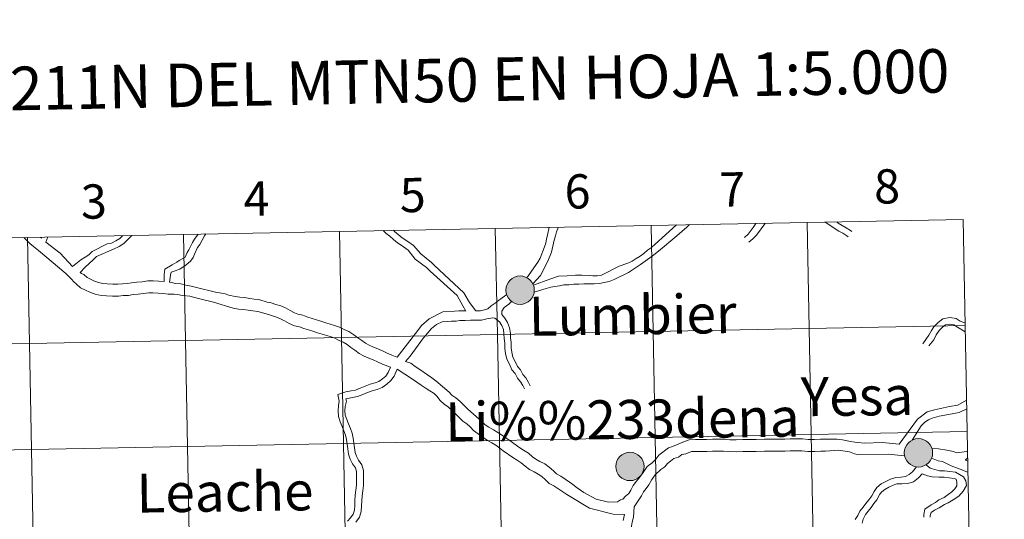
# Model space of a CAD drawing. Units: metres. Extents: x 630950 to 635461, y 708659 to 711714.
# Drawn here: x 631901 to 632160, y 708870 to 709001 of the extents above; entities that cross this region are included whole.
import ezdxf
from ezdxf.enums import TextEntityAlignment as Align

# ---------------------------------------------------------------- set-up
doc = ezdxf.new("R2010")
doc.units = ezdxf.units.M
doc.header["$MEASUREMENT"] = 0
doc.layers.add('Carátula', color=7, linetype='Continuous', lineweight=5)
doc.styles.add('Style-arial', font='arial.shx', dxfattribs={"bigfont": 'arialbig.shx'})

msp = doc.modelspace()

# ---------------------------------------------------------------- hatches: boundary and pattern name
at = {"layer": 'Carátula', "linetype": 'Continuous', "lineweight": 5}
h = msp.add_hatch(color=250, dxfattribs=at)
edge = h.paths.add_edge_path()
edge.add_arc((632032.76, 708930.24), 3.73, 179.4337, 539.4337)
h = msp.add_hatch(color=7, dxfattribs=at)
edge = h.paths.add_edge_path()
edge.add_arc((632032.76, 708930.24), 1.66, 167.3477, 527.3477)
h = msp.add_hatch(color=250, dxfattribs=at)
edge = h.paths.add_edge_path()
edge.add_arc((632137.45, 708887.5), 3.73, 179.4337, 539.4337)
h = msp.add_hatch(color=250, dxfattribs=at)
edge = h.paths.add_edge_path()
edge.add_arc((632061.61, 708883.92), 3.73, 179.4337, 539.4337)
h = msp.add_hatch(color=7, dxfattribs=at)
edge = h.paths.add_edge_path()
edge.add_arc((632137.45, 708887.5), 1.66, 167.3477, 527.3477)

# ---------------------------------------------------------------- linework, layer by layer
at = {"layer": 'Carátula', "color": 7, "linetype": 'Continuous', "lineweight": 5, "flags": 128}
for points in [[(632026.24, 708946.48), (632026.77, 708918.63), (632067.74, 708919.42), (632067.21, 708947.27)], [(632067.21, 708947.27), (632026.24, 708946.48)], [(632036.25, 708931.54), (632040.56, 708933.17), (632042.84, 708933.89), (632045.16, 708933.98), (632047.32, 708934.2), (632048.98, 708934.22), (632050.94, 708934.07), (632051.88, 708934.01), (632053.04, 708934), (632054.12, 708934.17), (632058.79, 708936.59), (632061.08, 708937.33), (632062.17, 708937.89), (632063.26, 708938.54), (632064.3, 708939.18), (632065.27, 708939.88), (632066.27, 708940.74), (632067.28, 708941.49), (632068.24, 708942.31), (632069.13, 708943.14), (632070.09, 708944.02), (632073.83, 708947.4)], [(632036.44, 708929.71), (632039.56, 708930.64), (632040.8, 708931.03), (632041.91, 708931.22), (632043.13, 708931.42), (632044.27, 708931.62), (632045.65, 708931.63), (632046.84, 708931.84), (632048.16, 708931.85), (632049.54, 708931.88), (632050.84, 708931.89), (632052.26, 708931.91), (632053.62, 708932.03), (632054.88, 708932.24), (632056.15, 708932.56), (632057.46, 708933.07), (632061.21, 708934.87), (632064.41, 708937.01), (632066.85, 708938.74), (632067.94, 708939.57), (632069.14, 708940.53), (632073.92, 708944.53), (632076.56, 708946.82), (632077.25, 708947.46)], [(632067.21, 708947.27), (632067.74, 708919.42), (632108.72, 708920.2), (632108.18, 708948.06)], [(632108.18, 708948.06), (632067.21, 708947.27)], [(632091.77, 708944.12), (632092.72, 708944.96), (632093.98, 708946.74), (632094.74, 708947.8)], [(632092.9, 708942.85), (632093.88, 708943.72), (632094.88, 708944.7), (632097.11, 708947.65), (632097.2, 708947.85)], [(632149.17, 708948.84), (632108.18, 708948.06)], [(632108.18, 708948.06), (632108.72, 708920.2), (632149.71, 708920.99)], [(632112.94, 708948.15), (632116.53, 708945.76), (632117.6, 708945.18), (632118.61, 708944.49), (632119, 708944.24)], [(632116, 708948.21), (632116.37, 708947.88), (632117.38, 708947.22), (632118.49, 708946.62), (632119.57, 708945.9), (632119.91, 708945.66)], [(632149.71, 708920.99), (632149.17, 708948.84)], [(631903.3, 708944.12), (631903.83, 708916.27), (631944.81, 708917.06), (631944.27, 708944.91)], [(631944.27, 708944.91), (631903.3, 708944.12)], [(631915.13, 708936.43), (631917.3, 708938.18), (631918.44, 708938.89), (631919.43, 708939.5), (631920.26, 708940.36), (631924.18, 708942.38), (631925.37, 708942.6), (631926.54, 708943.2), (631927.51, 708943.81), (631928.3, 708944.6)], [(631917.1, 708934.9), (631918.41, 708936.3), (631920.5, 708938.17), (631921.42, 708939.12), (631925.92, 708940.98), (631927.39, 708941.73), (631928.58, 708942.48), (631929.52, 708943.44), (631930.4, 708944.33), (631930.69, 708944.65)], [(631939.23, 708932.53), (631939.21, 708934.34), (631939.41, 708935.75), (631941.29, 708936.86), (631942.49, 708937.56), (631943.14, 708938.01), (631944.71, 708938.93), (631945.24, 708940.15), (631945.71, 708940.86), (631946.65, 708942.77), (631947.2, 708943.66), (631948.11, 708944.98)], [(631940.63, 708932.34), (631940.9, 708934.21), (631941.02, 708934.98), (631941.86, 708935.26), (631943.35, 708935.78), (631945.01, 708936.94), (631946.15, 708937.89), (631946.79, 708938.82), (631947.15, 708939.72), (631948, 708941.49), (631948.56, 708942.28), (631949.84, 708944.5), (631950.15, 708945.02)], [(631944.27, 708944.91), (631944.81, 708917.06), (631985.78, 708917.84), (631985.24, 708945.7)], [(631985.24, 708945.7), (631944.27, 708944.91)], [(631985.24, 708945.7), (631985.78, 708917.84), (632026.77, 708918.63), (632026.24, 708946.48)], [(632026.24, 708946.48), (631985.24, 708945.7)], [(632018.51, 708924.76), (632017.73, 708926.09), (632016.25, 708928.88), (632009.15, 708935.24), (632008.19, 708936.2), (632005.19, 708938.39), (632003.36, 708940.71), (632001.5, 708942.04), (632000.51, 708942.65), (631999.45, 708943.53), (631998.47, 708944.39), (631997.52, 708945.17), (631996.76, 708945.92)], [(632021.13, 708924.79), (632019.43, 708926.97), (632017.98, 708929.51), (632010.26, 708936.7), (632009.45, 708937.49), (632006.64, 708939.77), (632004.76, 708941.97), (632003.2, 708943.07), (632001.72, 708943.99), (632000.7, 708944.83), (631999.73, 708945.69), (631999.48, 708945.97)], [(632040.41, 708946.76), (632039.97, 708944.71), (632039.67, 708943.77), (632039.49, 708942.59), (632039.17, 708941.62), (632038.03, 708938.68), (632037.45, 708937.63), (632034.55, 708933.51)], [(632042.73, 708946.8), (632042.68, 708946.42), (632042.36, 708945.54), (632042.08, 708944.49), (632041.74, 708943.42), (632041.39, 708941.79), (632040.96, 708940.25), (632040, 708937.88), (632039.37, 708936.56), (632038.79, 708935.45), (632038.14, 708934.11), (632036.08, 708931.93)], [(631862.31, 708943.34), (631862.84, 708915.48), (631903.83, 708916.27), (631903.3, 708944.12)], [(631903.3, 708944.12), (631862.31, 708943.34)], [(631914.91, 708933.06), (631913.36, 708934.58), (631906.19, 708940.63), (631904.83, 708941.71), (631903.87, 708942.54), (631902.71, 708943.71), (631902.28, 708944.11)], [(631907, 708943.92), (631906.66, 708944.19)], [(631907, 708943.92), (631907.06, 708944.2)], [(631908.14, 708942.88), (631908.64, 708944.23)], [(631915.13, 708936.43), (631911.84, 708939.94), (631908.14, 708942.88)], [(631939.23, 708932.53), (631937.77, 708932.62), (631936.28, 708932.73), (631934.88, 708932.7), (631933.41, 708932.44), (631932.03, 708932.32), (631930.63, 708932.19), (631929.5, 708931.97), (631928.24, 708931.94), (631927.04, 708931.82), (631925.72, 708931.8), (631924.26, 708931.88), (631923.08, 708931.96), (631921.95, 708932.23), (631920.9, 708932.6), (631919.87, 708933.09), (631918.95, 708933.53), (631918.05, 708934.33), (631917.46, 708934.63), (631917.1, 708934.9)], [(631963.8, 708924.68), (631962.52, 708924.78), (631961.24, 708924.98), (631959.99, 708925.19), (631958.77, 708925.28), (631957.37, 708925.49), (631952.16, 708927.11), (631948.24, 708928.01), (631945.94, 708928.68), (631944.08, 708928.86), (631942.64, 708929.11), (631941.83, 708929.2), (631940.25, 708929.21), (631938.95, 708929.4), (631937.59, 708929.49), (631936.2, 708929.58), (631935.16, 708929.56), (631933.81, 708929.33), (631932.33, 708929.19), (631931.09, 708929.08), (631929.82, 708928.82), (631928.44, 708928.8), (631927.22, 708928.68), (631925.66, 708928.65), (631924.06, 708928.75), (631922.62, 708928.85), (631921.09, 708929.21), (631919.7, 708929.69), (631918.51, 708930.26), (631917.22, 708930.89), (631916.12, 708931.83), (631915.38, 708932.53), (631914.91, 708933.06)], [(631964.04, 708927.82), (631962.88, 708927.89), (631961.74, 708928.09), (631960.35, 708928.32), (631959.13, 708928.4), (631957.89, 708928.59), (631956.18, 708928.91), (631955.27, 708929.28), (631954.31, 708929.48), (631952.7, 708929.74), (631947.66, 708930.91), (631946.29, 708931.28), (631944.87, 708931.58), (631943.56, 708931.92), (631942.2, 708932.01), (631940.81, 708932.31), (631940.63, 708932.34)], [(632021.13, 708924.79), (632021.23, 708924.77), (632022.31, 708924.78), (632023.41, 708925.08), (632024.3, 708925.31), (632025.11, 708926.13), (632026.23, 708926.79), (632027.1, 708927.54), (632028.03, 708928.22), (632029.23, 708929.09)], [(631999.88, 708912.85), (631999.07, 708913.2), (631997.82, 708913.68), (631996.55, 708914.29), (631995.36, 708914.8), (631994.21, 708915.29), (631993.12, 708915.75), (631992.11, 708916.3), (631991.16, 708916.99), (631990.12, 708917.75), (631989.07, 708918.53), (631987.75, 708919.38), (631986.54, 708919.9), (631985.31, 708920.55), (631984, 708920.97), (631982.85, 708921.34), (631981.68, 708921.7), (631980.4, 708922.07), (631979.27, 708922.44), (631978.1, 708922.81), (631977, 708923.15), (631975.61, 708923.68), (631974.36, 708923.92), (631973.43, 708924.32), (631972.32, 708924.91), (631971.11, 708925.57), (631969.82, 708926.12), (631968.59, 708926.5), (631967.34, 708926.91), (631966.28, 708927.11), (631964.04, 708927.82)], [(632027.93, 708923.88), (632027.93, 708924.76), (632028.6, 708925.65), (632029.82, 708926.55), (632030.53, 708927.26)], [(631998.71, 708909.97), (631996.56, 708910.79), (631995.24, 708911.43), (631994.13, 708911.91), (631992.96, 708912.4), (631991.73, 708912.94), (631990.42, 708913.63), (631989.3, 708914.46), (631988.27, 708915.2), (631987.28, 708915.94), (631986.26, 708916.59), (631985.17, 708917.06), (631984.06, 708917.65), (631983.06, 708917.97), (631981.91, 708918.34), (631980.76, 708918.7), (631979.49, 708919.07), (631978.31, 708919.44), (631977.14, 708919.81), (631975.95, 708920.18), (631974.76, 708920.65), (631973.44, 708920.9), (631972.07, 708921.48), (631970.83, 708922.15), (631969.74, 708922.74), (631968.71, 708923.17), (631967.63, 708923.52), (631966.58, 708923.86), (631963.8, 708924.68)], [(631999.88, 708912.85), (632000.4, 708912.62), (632005.85, 708919.66), (632006.86, 708920.97), (632008.89, 708922.75), (632012.46, 708924.56), (632015.49, 708924.69), (632016.61, 708924.8), (632018.49, 708924.79)], [(632027.93, 708923.88), (632028.75, 708922.9), (632029.47, 708921.71), (632030, 708920.32), (632030.21, 708918.93), (632030.21, 708917.69), (632030.39, 708916.45), (632030.4, 708915.07), (632030.56, 708913.92), (632030.87, 708912.67), (632031.47, 708911.51), (632032.05, 708910.21), (632032.83, 708909.31), (632033.48, 708908.08), (632034.23, 708907.18), (632034.94, 708906.01), (632035.41, 708905.07)], [(632002.64, 708911.54), (632003.84, 708912.88), (632007.34, 708917.76), (632008.46, 708919.05), (632009.42, 708920.13), (632010.82, 708921.18), (632012.25, 708921.89), (632013.74, 708922.05), (632014.72, 708922.09), (632015.96, 708922.13), (632016.92, 708922.29), (632018.32, 708922.31), (632019.7, 708922.32), (632021.24, 708922.34), (632022.64, 708922.37), (632024.01, 708922.73), (632025.59, 708922.93), (632026.13, 708922.89)], [(632026.13, 708922.89), (632027.37, 708921.92), (632027.95, 708920.96), (632028.37, 708919.89), (632028.51, 708918.8), (632028.53, 708917.56), (632028.7, 708916.33), (632028.72, 708914.93), (632028.91, 708913.61), (632029.26, 708912.08), (632029.94, 708910.77), (632030.61, 708909.29), (632031.43, 708908.36), (632032.05, 708907.13), (632032.85, 708906.19), (632033.45, 708905.19), (632033.91, 708904.29)], [(632138.6, 708916.11), (632140.22, 708918.39), (632140.91, 708919.63), (632141.48, 708920.59), (632142.63, 708921.75), (632143.83, 708922.74), (632145.67, 708923.04), (632147.35, 708922.79), (632148.45, 708922.06), (632149.4, 708921.71), (632149.7, 708921.53)], [(632140.21, 708915.6), (632141.48, 708917.23), (632142.09, 708918.55), (632142.89, 708919.61), (632143.76, 708920.51), (632144.57, 708921.14), (632145.68, 708921.33), (632146.72, 708921.17), (632147.7, 708920.56), (632149.7, 708919.3), (632149.74, 708919.29)], [(632149.71, 708920.99), (632108.72, 708920.2), (632109.25, 708892.35), (632150.24, 708893.13)], [(632150.24, 708893.13), (632149.71, 708920.99)], [(632046.23, 708879.42), (632043.45, 708881.39), (632042.3, 708882.01), (632041.5, 708882.77), (632040.38, 708883.73), (632039.23, 708884.59), (632037.95, 708885.26), (632036.9, 708885.83), (632035.99, 708886.49), (632034.93, 708887.39), (632033.68, 708888.21), (632032.46, 708888.99), (632030.37, 708890.46), (632029.24, 708891.29), (632028.16, 708892.06), (632026.93, 708892.88), (632025.73, 708893.51), (632024.52, 708894.22), (632023.61, 708894.88), (632022.65, 708895.7), (632019.76, 708898.25), (632018.95, 708899.07), (632018.03, 708899.94), (632016.97, 708900.99), (632015.85, 708901.95), (632014.84, 708902.67), (632014.1, 708903.4), (632010.64, 708906.46), (632009.55, 708907.17), (632008.45, 708907.96), (632006.37, 708909.39), (632005.15, 708910.17), (632003.99, 708911.02), (632002.64, 708911.54)], [(631998.71, 708909.97), (631998.04, 708908.6), (631997.44, 708907.66), (631996.61, 708906.97), (631995.62, 708906.28), (631994.65, 708905.87), (631993.36, 708905.54), (631991.99, 708905.03), (631990.7, 708904.47), (631989.51, 708904.01), (631988.37, 708903.79), (631986.97, 708903.56), (631984.81, 708902.86), (631985.22, 708901.05), (631984.98, 708899.9), (631984.89, 708898.5), (631984.98, 708897.02), (631985.48, 708895.65), (631985.97, 708894.43), (631986.45, 708893.27), (631986.85, 708892.14), (631987.11, 708890.97), (631987.32, 708889.79), (631987.46, 708888.57), (631987.63, 708887.19), (631988.07, 708885.88), (631988.74, 708884.61), (631989.48, 708883.54), (631989.78, 708882.56), (631989.76, 708881.47), (631989.74, 708880.21), (631989.76, 708879.01), (631989.61, 708877.73), (631989.4, 708876.37), (631989.32, 708874.99), (631989.27, 708873.67), (631989.19, 708872.46), (631988.87, 708871.37), (631988.19, 708870.4), (631987.39, 708869.51)], [(632000.48, 708909.45), (631999.62, 708907.69), (631998.8, 708906.47), (631997.72, 708905.53), (631996.49, 708904.69), (631995.22, 708904.15), (631993.89, 708903.81), (631992.66, 708903.34), (631991.39, 708902.8), (631990.02, 708902.26), (631988.7, 708902.01), (631987.41, 708901.79), (631986.95, 708901.65), (631987.08, 708901.07), (631986.79, 708899.65), (631986.71, 708898.5), (631986.77, 708897.4), (631987.17, 708896.3), (631987.64, 708895.11), (631988.14, 708893.92), (631988.58, 708892.65), (631988.91, 708891.33), (631989.09, 708890.04), (631989.26, 708888.79), (631989.4, 708887.6), (631989.76, 708886.59), (631990.3, 708885.55), (631991.12, 708884.34), (631991.59, 708882.82), (631991.58, 708881.44), (631991.56, 708880.21), (631991.59, 708878.93), (631991.41, 708877.48), (631991.2, 708876.18), (631991.14, 708874.91), (631991.07, 708873.57), (631991, 708872.13), (631990.53, 708870.57), (631989.61, 708869.28)], [(632045, 708876.53), (632041.58, 708878.83), (632040.43, 708879.45), (632039.39, 708880.45), (632038.45, 708881.26), (632037.54, 708881.92), (632036.47, 708882.49), (632035.23, 708883.16), (632034.06, 708884.01), (632033.04, 708884.87), (632031.99, 708885.56), (632030.87, 708886.28), (632028.32, 708888.06), (632027.39, 708888.75), (632026.39, 708889.49), (632025.32, 708890.17), (632024.19, 708890.78), (632020.54, 708893.36), (632019.6, 708894.3), (632018.78, 708895.09), (632017.73, 708895.85), (632016.75, 708896.8), (632015.85, 708897.7), (632014.83, 708898.67), (632013.9, 708899.48), (632012.82, 708900.27), (632011.76, 708901.29), (632010.84, 708902.43), (632010.15, 708903.11), (632008.99, 708903.79), (632007.76, 708904.57), (632006.78, 708905.29), (632004.49, 708906.87), (632000.48, 708909.45)], [(632132.42, 708889.81), (632137.24, 708896.31), (632139.78, 708898.25), (632141.69, 708898.84), (632145.62, 708899.67), (632147.83, 708900.03), (632150.09, 708901.3)], [(632135.84, 708890.86), (632138.15, 708894.58), (632139.14, 708895.53), (632140.06, 708896.17), (632141.02, 708896.6), (632142.87, 708897.1), (632145.38, 708897.59), (632148.19, 708898.14), (632150.13, 708899.06)], [(632150.24, 708893.13), (632109.25, 708892.35), (632109.79, 708864.48), (632150.78, 708865.27)], [(632150.78, 708865.27), (632150.24, 708893.13)], [(632132.42, 708889.81), (632127.96, 708890.21), (632123.22, 708890.03), (632121.55, 708890.22), (632120.73, 708890.29), (632119.55, 708890.5), (632117.52, 708890.9), (632116.12, 708891.11), (632113.2, 708891.08), (632111.72, 708891.06), (632110.16, 708891.03), (632108.5, 708891.01), (632106.95, 708891.18), (632105.29, 708891.16), (632103.73, 708891.14), (632102.37, 708891.12), (632101.01, 708891.1), (632099.65, 708891.08), (632098.29, 708891.07), (632096.93, 708891.05), (632094.79, 708891.02), (632093.03, 708891), (632091.27, 708890.97), (632089.53, 708890.95), (632087.87, 708890.93), (632086.31, 708891.1), (632084.67, 708891.06), (632083.31, 708891.05), (632081.75, 708891.03), (632080.39, 708891.01), (632078.83, 708890.99), (632077.19, 708890.96), (632075.52, 708890.32), (632072.83, 708889.18), (632071.73, 708888.8), (632069.21, 708886.9), (632068.39, 708885.84), (632067.43, 708884.85), (632066.13, 708883.89), (632065.1, 708882.3), (632064.12, 708881.04), (632063.36, 708880.05), (632062.48, 708878.95), (632061.88, 708877.71), (632061.32, 708876.8), (632060.47, 708876.12), (632059.71, 708875.34), (632059.13, 708875.13), (632058.38, 708874.64), (632055.98, 708874.53), (632052.71, 708875.3), (632049.51, 708877.12), (632047.79, 708878.33), (632046.23, 708879.42)], [(632133.82, 708886.72), (632129.45, 708887.16), (632121.39, 708887.07), (632120.61, 708887.24), (632119.3, 708887.74), (632116.41, 708888.2), (632113.02, 708887.94), (632111.76, 708887.91), (632110.2, 708887.89), (632108.36, 708887.87), (632106.79, 708888.04), (632105.33, 708888.02), (632103.77, 708888), (632102.41, 708887.98), (632101.05, 708887.96), (632099.69, 708887.94), (632098.33, 708887.93), (632096.97, 708887.9), (632094.83, 708887.88), (632093.07, 708887.85), (632091.31, 708887.82), (632089.57, 708887.8), (632086.17, 708887.95), (632084.71, 708887.92), (632083.35, 708887.91), (632081.79, 708887.89), (632080.43, 708887.86), (632078.87, 708887.84), (632077.79, 708887.83), (632076.34, 708887.27), (632075.25, 708887.1), (632074.4, 708886.4), (632073.17, 708885.97), (632072.24, 708885.34), (632071.47, 708884.69), (632070.77, 708883.78), (632069.78, 708883.11), (632068.27, 708881.74), (632067.33, 708880.52), (632066.6, 708879.12), (632065.84, 708878.13), (632065.17, 708877.28), (632064.63, 708876.17), (632062.77, 708873.27)], [(632147.41, 708887.48), (632146.66, 708887.83), (632144.9, 708888.22), (632142.71, 708888.52), (632140.99, 708888.63)], [(632150.35, 708887.84), (632150.16, 708887.86), (632147.41, 708887.48)], [(632150.45, 708882.42), (632149.93, 708882.63), (632148.7, 708883.12), (632147.43, 708883.57), (632146.08, 708884.11), (632144.62, 708884.75), (632143.81, 708885.26), (632142.65, 708885.44), (632140.88, 708886.06)], [(632150.38, 708885.99), (632150.26, 708885.98), (632149.81, 708885.74)], [(632150.39, 708885.29), (632150.03, 708885.48), (632149.81, 708885.74)], [(632136.92, 708883.82), (632135.89, 708882.47), (632135.02, 708881.77), (632134.07, 708881.26), (632132.91, 708881.08), (632131.47, 708881.06), (632130.12, 708880.59), (632128.91, 708879.97), (632127.66, 708879.32), (632126.5, 708878.36), (632125.84, 708877.37), (632125.16, 708876.18), (632124.4, 708875.19), (632123.64, 708874.21), (632122.88, 708873.23), (632122.06, 708872.17), (632121.5, 708871), (632120.84, 708869.96)], [(632139.47, 708884.38), (632140.53, 708883.45), (632141.73, 708883.12), (632142.98, 708882.78), (632144.28, 708882.8), (632145.72, 708882.61), (632147.15, 708882.43), (632149.27, 708881.16), (632149.87, 708880.11), (632150.06, 708878.9), (632149.23, 708877.4), (632148.05, 708876.09), (632146.53, 708875.17), (632145.24, 708874.39), (632144.27, 708873.9), (632142.87, 708873.04), (632141.68, 708872.43), (632140.75, 708871.82), (632140.57, 708871.05), (632140.57, 708870.6)], [(632138.44, 708881.97), (632137.46, 708880.89), (632136.12, 708879.89), (632134.66, 708879.44), (632133.04, 708879.39), (632131.76, 708879.38), (632130.79, 708879.04), (632129.68, 708878.47), (632128.59, 708877.9), (632127.86, 708877.28), (632127.3, 708876.67), (632126.5, 708875.14), (632125.74, 708874.16), (632124.98, 708873.16), (632124.22, 708872.19), (632123.5, 708871.28), (632122.94, 708870.11), (632122.62, 708869.03)], [(632138.44, 708881.97), (632139.79, 708881.47), (632141.03, 708881.16), (632142.77, 708881.09), (632144.19, 708881.1), (632145.5, 708880.94), (632146.8, 708880.77), (632147.38, 708880.58), (632147.52, 708879.79), (632147.52, 708878.79), (632146.97, 708878.07), (632146.19, 708877.27), (632145.26, 708876.57), (632144.19, 708875.8), (632142.83, 708875.19), (632141.94, 708874.46), (632140.81, 708873.88), (632139.11, 708872.7), (632138.88, 708871.3), (632138.89, 708870.58)], [(632060.21, 708871.33), (632057.2, 708871.41), (632050.99, 708873), (632045, 708876.53)], [(632062.77, 708873.27), (632062.52, 708870.61), (632062.24, 708869.3), (632062.07, 708868.2), (632062.01, 708866.93), (632062.04, 708865.57), (632062.06, 708864.2), (632062.07, 708862.82), (632062.1, 708861.44), (632062.1, 708860.06), (632062.13, 708858.68), (632062.16, 708857.29), (632062.16, 708855.88), (632062.11, 708854.38), (632061.86, 708852.91), (632061.63, 708851.54), (632061.37, 708850.15), (632061.14, 708848.7), (632060.63, 708846.91)], [(632060.21, 708871.33), (632059.88, 708869.75)]]:
    msp.add_lwpolyline(points, dxfattribs=at)
at = {"layer": 'Carátula', "color": 7, "linetype": 'Continuous', "lineweight": 5}
for centre in [(632032.76, 708930.24), (632137.45, 708887.5), (632061.61, 708883.92)]:
    msp.add_circle(centre, 3.73, dxfattribs=at)
for points in [[(631006.59, 708658.82), (635460.77, 708744.29), (635403.79, 711713.76), (630949.61, 711628.28)], [(632067.21, 708947.27), (632026.24, 708946.48), (632026.77, 708918.63), (632067.74, 708919.42)], [(632108.18, 708948.06), (632067.21, 708947.27), (632067.74, 708919.42), (632108.72, 708920.2)], [(632149.17, 708948.84), (632108.18, 708948.06), (632108.72, 708920.2), (632149.71, 708920.99)], [(631944.27, 708944.91), (631903.3, 708944.12), (631903.83, 708916.27), (631944.81, 708917.06)], [(631985.24, 708945.7), (631944.27, 708944.91), (631944.81, 708917.06), (631985.78, 708917.84)], [(632026.24, 708946.48), (631985.24, 708945.7), (631985.78, 708917.84), (632026.77, 708918.63)], [(631903.3, 708944.12), (631862.31, 708943.34), (631862.84, 708915.48), (631903.83, 708916.27)], [(632026.77, 708918.63), (631985.78, 708917.84), (631986.31, 708889.99), (632027.31, 708890.77)], [(632067.74, 708919.42), (632026.77, 708918.63), (632027.31, 708890.77), (632068.28, 708891.56)], [(632108.72, 708920.2), (632067.74, 708919.42), (632068.28, 708891.56), (632109.25, 708892.35)], [(632149.71, 708920.99), (632108.72, 708920.2), (632109.25, 708892.35), (632150.24, 708893.13)], [(631903.83, 708916.27), (631862.84, 708915.48), (631863.38, 708887.63), (631904.37, 708888.41)], [(631944.81, 708917.06), (631903.83, 708916.27), (631904.37, 708888.41), (631945.34, 708889.2)], [(631985.78, 708917.84), (631944.81, 708917.06), (631945.34, 708889.2), (631986.31, 708889.99)], [(632150.24, 708893.13), (632109.25, 708892.35), (632109.79, 708864.48), (632150.78, 708865.27)], [(631986.31, 708889.99), (631945.34, 708889.2), (631945.88, 708861.34), (631986.85, 708862.12)], [(632027.31, 708890.77), (631986.31, 708889.99), (631986.85, 708862.12), (632027.84, 708862.91)], [(632068.28, 708891.56), (632027.31, 708890.77), (632027.84, 708862.91), (632068.81, 708863.7)], [(632109.25, 708892.35), (632068.28, 708891.56), (632068.81, 708863.7), (632109.79, 708864.48)], [(631904.37, 708888.41), (631863.38, 708887.63), (631863.91, 708859.76), (631904.9, 708860.55)], [(631945.34, 708889.2), (631904.37, 708888.41), (631904.9, 708860.55), (631945.88, 708861.34)]]:
    msp.add_3dface(points, dxfattribs=at)

# ---------------------------------------------------------------- texts
at = {"layer": 'Carátula', "color": 7, "linetype": 'Continuous', "lineweight": 5, "style": 'Style-arial'}
for s, height, rotation, p in [('DIVISI%%211N DEL MTN50 EN HOJA 1:5.000', 11.4389, 1.0993, (631986.36, 708984.88)), ('6', 9, 1.0993, (632047.83, 708956.19)), ('7', 9, 1.0993, (632088.53, 708956.73)), ('8', 9, 1.0993, (632129.18, 708957.51)), ('3', 9, 1.0993, (631920.72, 708953.54)), ('4', 9, 1.0993, (631963.45, 708954.28)), ('5', 9, 1.0993, (632004.52, 708955.25)), ('Lumbier', 10.236, 0.7946, (632062.32, 708923.73)), ('Yesa', 10.236, 0.7946, (632121.32, 708902.41)), ('Li%%233dena', 10.2363, 0.7946, (632059.63, 708896.26)), ('Leache', 10.236, 0.7946, (631955.17, 708877.22))]:
    msp.add_text(s, height=height, rotation=rotation, dxfattribs=at).set_placement(p, align=Align.MIDDLE_CENTER)

doc.saveas('drawing.dxf')
